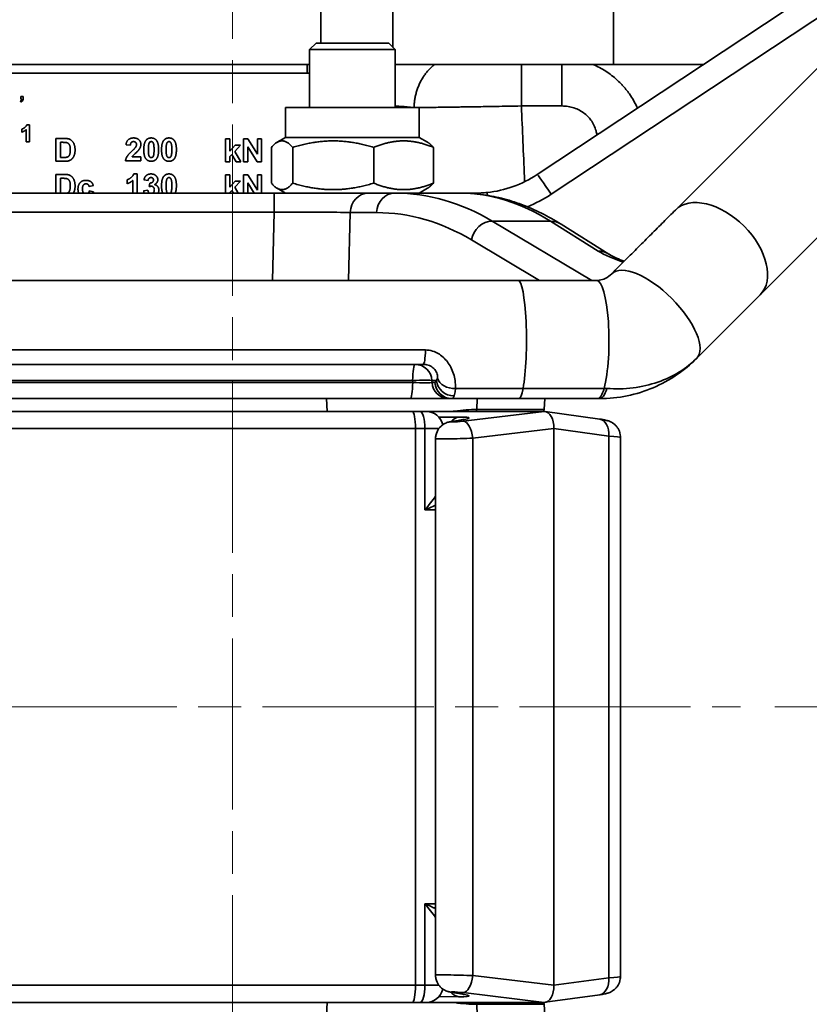
# Model space of a CAD drawing. Units: millimetres. Extents: x 0 to 420, y 0 to 297.
# Drawn here: x 141 to 164, y 184 to 212 of the extents above; entities that cross this region are included whole.
import ezdxf

# ---------------------------------------------------------------- set-up
doc = ezdxf.new("R2010")
doc.units = ezdxf.units.MM
doc.linetypes.add('CHAIN', pattern=[0.3543, 0.2362, -0.0295, 0.0591, -0.0295])
doc.linetypes.add('DASH_DOT', pattern=[0.182, 0.1181, -0.0295, 0.0049, -0.0295])
doc.layers.get('0').update_dxf_attribs({"lineweight": 25})
for name, color, linetype, lineweight in [('Center Mark(ISO)', 7, 'DASH_DOT', 18), ('Centerline(ISO)', 7, 'DASH_DOT', 18), ('Dimensions(ISO)', 7, 'Continuous', 18), ('Visible Edges(ISO)', 7, 'Continuous', 35), ('Visible Tangent Edges(ISO)', 7, 'Continuous', 35)]:
    doc.layers.add(name, color=color, linetype=linetype, lineweight=lineweight)
doc.styles.add('VBG-RF-ISO', font='arial.ttf')
doc.dimstyles.new('VBG-RF-ISO', dxfattribs={"dimtxt": 3.5, "dimasz": 4, "dimexe": 2, "dimexo": 1, "dimgap": 0.4, "dimtad": 1, "dimtoh": 1, "dimrnd": 1e-08, "dimtxsty": 'VBG-RF-ISO', "dimblk": 'Filled-1', "dimcen": 0.09, "dimdle": 12, "dimclrd": 7, "dimclre": 7, "dimclrt": 256, "dimazin": 2, "dimtfac": 1, "dimtmove": 0, "dimatfit": 3, "dimldrblk": 'Filled-1', "dimfxl": 1, "dimtolj": 1, "dimlwd": 15, "dimlwe": 15, "dimarcsym": 0})

# ---------------------------------------------------------------- blocks, each defined once
blk = doc.blocks.new('Filled-1')
at = {"color": 0}
for p, q in [((0, 0), (-1, 0.15625)), ((-1, 0.15625), (-1, -0.15625)), ((-1, 0), (0, 0)), ((-1, -0.15625), (0, 0))]:
    blk.add_line(p, q, dxfattribs=at)
at = {"color": 0, "flags": 128}
blk.add_lwpolyline([(-1, -0.15625), (0, 0), (-1, 0.15625), (-1, -0.15625)], dxfattribs=at)
at = {"color": 0}
blk.add_solid([(-1, -0.15625), (0, 0), (-1, 0.15625), (-1, -0.15625)], dxfattribs=at)
blk = doc.blocks.new('*D42')
at = {"layer": 'Defpoints', "color": 0, "linetype": 'Continuous', "transparency": 16777216}
for p in [(131.073, 255.122), (193.989, 255.122), (161.989, 192.365)]:
    blk.add_point(p, dxfattribs=at)
at = {"layer": 'Dimensions(ISO)', "color": 7, "linetype": 'Continuous', "lineweight": 15, "transparency": 16777216}
for p, q in [((132.073, 255.122), (195.989, 255.122)), ((193.989, 196.365), (193.989, 251.122)), ((162.989, 192.365), (195.989, 192.365))]:
    blk.add_line(p, q, dxfattribs=at)
at = {"layer": 'Dimensions(ISO)', "color": 7, "linetype": 'Continuous', "lineweight": 15, "transparency": 16777216, "xscale": 4, "yscale": 4, "zscale": 4}
for p, rotation in [((193.989, 255.122), 90), ((193.989, 192.365), 270)]:
    blk.add_blockref('Filled-1', p, dxfattribs=dict(at, rotation=rotation))
at = {"layer": 'Dimensions(ISO)', "linetype": 'Continuous', "lineweight": 18, "transparency": 16777216, "insert": (190.015, 220.147), "char_height": 3.5, "attachment_point": 1, "rotation": 90, "style": 'VBG-RF-ISO'}
blk.add_mtext('\\A1;251', dxfattribs=at)
blk = doc.blocks.new('*D46')
at = {"layer": 'Defpoints', "color": 0, "linetype": 'Continuous', "transparency": 16777216}
for p in [(151.371, 254.292), (185.479, 254.292), (161.989, 192.365)]:
    blk.add_point(p, dxfattribs=at)
at = {"layer": 'Dimensions(ISO)', "color": 7, "linetype": 'Continuous', "lineweight": 15, "transparency": 16777216}
for p, q in [((152.371, 254.292), (187.479, 254.292)), ((185.479, 196.365), (185.479, 250.292)), ((162.989, 192.365), (187.479, 192.365))]:
    blk.add_line(p, q, dxfattribs=at)
at = {"layer": 'Dimensions(ISO)', "color": 7, "linetype": 'Continuous', "lineweight": 15, "transparency": 16777216, "xscale": 4, "yscale": 4, "zscale": 4}
for p, rotation in [((185.479, 254.292), 90), ((185.479, 192.365), 270)]:
    blk.add_blockref('Filled-1', p, dxfattribs=dict(at, rotation=rotation))
at = {"layer": 'Dimensions(ISO)', "linetype": 'Continuous', "lineweight": 18, "transparency": 16777216, "insert": (181.505, 219.429), "char_height": 3.5, "attachment_point": 1, "rotation": 90, "style": 'VBG-RF-ISO'}
blk.add_mtext('\\A1;248', dxfattribs=at)

msp = doc.modelspace()

# ---------------------------------------------------------------- linework, layer by layer
at = {"layer": 'Center Mark(ISO)', "linetype": 'CHAIN', "ltscale": 21.168501}
msp.add_line((147.1576, 254.3654), (147.1576, 169.9163), dxfattribs=at)
at = {"layer": 'Centerline(ISO)', "linetype": 'CHAIN', "ltscale": 21.168501}
msp.add_line((43.0337, 192.3646), (161.9888, 192.3646), dxfattribs=at)
at = {"layer": 'Visible Edges(ISO)'}
for p, q in [((170.4568, 217.4412), (156.0482, 207.9044)), ((170.3139, 217.0956), (160.0876, 206.8693)), ((172.7888, 214.6208), (162.5625, 204.3945)), ((158.2826, 211.1146), (158.2826, 213.1146)), ((149.5951, 211.7396), (149.4076, 211.5521)), ((149.5951, 211.7396), (151.7201, 211.7396)), ((151.7201, 211.7396), (151.9076, 211.5521)), ((151.9076, 211.5521), (149.4076, 211.5521)), ((149.4076, 209.8646), (149.4076, 211.5521)), ((151.9076, 209.8646), (151.9076, 211.5521)), ((133.4076, 210.8646), (149.4076, 210.8646)), ((140.972, 210.1117), (140.972, 210.1838)), ((140.972, 210.1838), (141.0441, 210.1838)), ((141.0441, 210.1838), (141.0441, 210.1323)), ((140.98, 210.028), (140.966, 210.0577)), ((141.0069, 210.1117), (140.972, 210.1117)), ((148.7076, 209.8646), (152.6076, 209.8646)), ((148.7076, 208.9896), (148.7076, 209.8646)), ((152.6076, 208.9896), (152.6076, 209.8646)), ((141.1509, 209.3595), (141.2287, 209.3595)), ((141.2287, 209.3595), (141.2287, 208.8576)), ((141.0088, 209.1461), (141.0088, 209.233)), ((141.1326, 208.8576), (141.1326, 209.2185)), ((148.7076, 208.9896), (148.4605, 208.8469)), ((148.7076, 208.9896), (152.6076, 208.9896)), ((152.6076, 208.9896), (152.8546, 208.8469)), ((141.2287, 208.8576), (141.1326, 208.8576)), ((141.9994, 208.2923), (141.9994, 208.9598)), ((141.9994, 208.9598), (142.2461, 208.9598)), ((142.1947, 208.8468), (142.1342, 208.8468)), ((142.1342, 208.8468), (142.1342, 208.4052)), ((144.1752, 208.7636), (144.0475, 208.7764)), ((146.9523, 208.9445), (147.0805, 208.9445)), ((146.9523, 208.277), (146.9523, 208.9445)), ((147.0805, 208.9445), (147.0805, 208.5904)), ((147.0805, 208.5904), (147.2301, 208.7608)), ((147.3878, 208.7608), (147.2225, 208.5837)), ((147.2301, 208.7608), (147.3878, 208.7608)), ((147.4774, 208.9445), (147.6081, 208.9445)), ((147.4774, 208.277), (147.4774, 208.9445)), ((147.602, 208.715), (147.602, 208.277)), ((147.8722, 208.277), (147.602, 208.715)), ((147.6081, 208.9445), (147.8823, 208.4967)), ((147.8823, 208.9445), (148.007, 208.9445)), ((147.8823, 208.4967), (147.8823, 208.9445)), ((148.007, 208.9445), (148.007, 208.277)), ((148.2906, 207.6554), (148.2906, 208.6987)), ((148.9139, 207.6554), (148.9139, 208.6987)), ((151.2808, 207.6554), (151.2808, 208.6987)), ((153.0245, 207.6554), (153.0245, 208.6987)), ((142.1342, 208.4052), (142.2349, 208.4052)), ((144.2266, 208.4233), (144.4805, 208.4233)), ((144.4805, 208.4233), (144.4805, 208.3042)), ((147.1396, 208.4942), (147.0805, 208.4316)), ((147.0805, 208.4316), (147.0805, 208.277)), ((147.2617, 208.277), (147.1396, 208.4942)), ((147.2225, 208.5837), (147.3995, 208.277)), ((142.2532, 208.2923), (141.9994, 208.2923)), ((144.4805, 208.3042), (144.0322, 208.3042)), ((147.0805, 208.277), (146.9523, 208.277)), ((147.3995, 208.277), (147.2617, 208.277)), ((147.602, 208.277), (147.4774, 208.277)), ((148.007, 208.277), (147.8722, 208.277)), ((141.9994, 207.3646), (141.9994, 207.9093)), ((141.9994, 207.9093), (142.2461, 207.9093)), ((144.2724, 207.9238), (144.3762, 207.9238)), ((144.3762, 207.9238), (144.3762, 207.3646)), ((146.9523, 207.894), (147.0805, 207.894)), ((146.9523, 207.3646), (146.9523, 207.894)), ((147.0805, 207.894), (147.0805, 207.5399)), ((147.4774, 207.894), (147.6081, 207.894)), ((147.4774, 207.3646), (147.4774, 207.894)), ((147.6081, 207.894), (147.8823, 207.4463)), ((147.8823, 207.894), (148.007, 207.894)), ((147.8823, 207.4463), (147.8823, 207.894)), ((148.007, 207.894), (148.007, 207.3646)), ((142.1947, 207.7964), (142.1342, 207.7964)), ((142.1342, 207.7964), (142.1342, 207.3646)), ((143.0937, 207.5827), (142.9675, 207.5598)), ((144.0826, 207.6389), (144.0826, 207.7549)), ((144.248, 207.3646), (144.248, 207.7356)), ((144.6901, 207.7295), (144.572, 207.7493)), ((144.7272, 207.555), (144.7415, 207.6593)), ((147.0805, 207.5399), (147.2301, 207.7103)), ((147.3878, 207.7103), (147.2225, 207.5333)), ((147.2301, 207.7103), (147.3878, 207.7103)), ((147.602, 207.6646), (147.602, 207.3646)), ((147.787, 207.3646), (147.602, 207.6646)), ((148.3698, 207.3646), (120.9861, 207.3646)), ((142.9747, 207.4275), (143.1003, 207.4062)), ((144.5624, 207.4313), (144.686, 207.4466)), ((147.1396, 207.4438), (147.0805, 207.3812)), ((147.0805, 207.3812), (147.0805, 207.3646)), ((147.1841, 207.3646), (147.1396, 207.4438)), ((147.2225, 207.5333), (147.3199, 207.3646)), ((151.1274, 207.3646), (148.3698, 207.3646)), ((148.7076, 207.3646), (148.4605, 207.5072)), ((151.8979, 207.3646), (151.1274, 207.3646)), ((153.808, 207.3646), (151.8979, 207.3646)), ((152.6076, 207.3646), (152.8546, 207.5072)), ((154.2544, 207.3646), (153.808, 207.3646)), ((158.1493, 205.5827), (156.7513, 206.456)), ((155.4968, 204.8145), (125.2165, 204.8145)), ((162.5625, 204.3945), (160.7041, 202.5361)), ((128.906, 202.3646), (152.723, 202.3646)), ((128.527, 201.3646), (152.3494, 201.3646)), ((152.3494, 201.3646), (153.4773, 201.3646)), ((153.4773, 201.3646), (153.5637, 201.3646)), ((153.5637, 201.3646), (155.5177, 201.3646)), ((156.2531, 201.0468), (156.2753, 201.3646)), ((126.4878, 200.9896), (152.411, 200.9896)), ((152.6338, 200.9896), (152.411, 200.9896)), ((152.8125, 200.9896), (152.6338, 200.9896)), ((152.8125, 200.9896), (156.2587, 200.9896)), ((156.2815, 200.988), (157.8816, 200.7664)), ((153.5925, 200.7036), (153.6044, 200.7053)), ((156.5439, 200.4923), (156.5439, 184.2368)), ((153.0851, 184.5377), (153.0851, 200.1915)), ((158.4849, 200.2336), (158.4849, 184.4956)), ((153.6044, 184.0238), (153.5925, 184.0255)), ((126.4878, 183.7396), (152.411, 183.7396)), ((152.6338, 183.7396), (152.411, 183.7396)), ((152.8125, 183.7396), (152.6338, 183.7396)), ((152.8125, 183.7396), (156.2587, 183.7396)), ((156.2531, 183.6823), (156.2753, 183.3646)), ((157.8816, 183.9628), (156.2815, 183.7411))]:
    msp.add_line(p, q, dxfattribs=at)
for centre, radius, start, end in [((154.2544, 210.6146), 3.25, 275.9661, 303.5), ((152.8125, 200.4896), 0.5, 13.07793, 90), ((156.0037, 201.0642), 0.25, 342.61958, 356), ((152.8125, 184.2396), 0.5, 270, 346.92207), ((156.0037, 183.6649), 0.25, 4, 17.38042)]:
    msp.add_arc(centre, radius, start, end, dxfattribs=at)
for centre, major_axis, start_param, end_param in [((156.2556, 200.4868), (-0.0047, -0.5027), 1.5870786, 3.1469485), ((156.2556, 184.2423), (-0.0047, 0.5027), 3.1362368, 4.6961067)]:
    msp.add_ellipse(centre, major_axis=major_axis, ratio=0.5735086, start_param=start_param, end_param=end_param, dxfattribs=at)
for points, degree, knots in [([(134.1449, 211.1146), (136.6761, 211.1146), (139.2073, 211.1146), (144.2698, 211.1146), (146.8011, 211.1146), (149.3324, 211.1146)], 3, [-6.075, -6.075, -6.075, -6.075, -3.0375326, -3.0375326, 0, 0, 0, 0]), ([(153.053, 211.1146), (153.2244, 211.1146), (153.425, 211.1146), (153.8707, 211.1146), (154.1132, 211.1146), (154.7575, 211.1146), (155.1724, 211.1146), (155.591, 211.1146)], 3, [-1.1748813, -1.1748813, -1.1748813, -1.1748813, -0.8360792, -0.8360792, -0.5022263, -0.5022263, 0, 0, 0, 0]), ([(155.591, 211.1146), (155.7878, 211.1146), (155.9846, 211.1146), (156.3783, 211.1146), (156.5752, 211.1146), (156.772, 211.1146)], 3, [-0.47243676, -0.47243676, -0.47243676, -0.47243676, -0.23623041, -0.23623041, 0, 0, 0, 0]), ([(156.772, 211.1146), (156.8406, 211.1146), (156.9095, 211.1146), (157.0481, 211.1146), (157.1183, 211.1146), (157.3139, 211.1146), (157.4268, 211.1146), (157.5871, 211.1146), (157.6457, 211.1146), (157.6883, 211.1146)], 3, [-0.40092298, -0.40092298, -0.40092298, -0.40092298, -0.32762165, -0.32762165, -0.2511772, -0.2511772, -0.1074773, -0.1074773, 0, 0, 0, 0]), ([(157.6883, 211.1146), (158.7394, 211.1146), (159.9075, 211.1146), (160.7867, 211.1146), (160.8437, 211.1146), (160.8982, 211.1146)], 3, [-7.2988058, -7.2988058, -7.2988058, -7.2988058, -3.0762262, -3.0762262, -2.7695307, -2.7695307, -2.7695307, -2.7695307]), ([(142.328, 207.3646), (142.3537, 207.3729), (142.3931, 207.4082), (142.4206, 207.4983), (142.4206, 207.5756)], 2, [0.1739395, 0.1739395, 0.1739395, 1, 2, 3, 3, 3]), ([(145.2187, 207.5829), (145.2187, 207.4659), (145.2421, 207.3796), (145.259, 207.3646)], 2, [0, 0, 0, 1, 1.9614948, 1.9614948, 1.9614948]), ([(142.7757, 207.4922), (142.7757, 207.4062), (142.8074, 207.3675), (142.8103, 207.3646)], 2, [0, 0, 0, 1, 1.0925435, 1.0925435, 1.0925435]), ([(144.686, 207.4466), (144.6921, 207.3993), (144.7235, 207.3688), (144.7295, 207.3646)], 2, [0, 0, 0, 1, 1.2114354, 1.2114354, 1.2114354]), ([(144.8313, 207.3646), (144.8398, 207.3706), (144.8742, 207.4089), (144.8742, 207.4598)], 2, [0.7222938, 0.7222938, 0.7222938, 1, 2, 2, 2]), ([(156.7513, 206.456), (156.5633, 206.5734), (156.3732, 206.6803), (155.9892, 206.8719), (155.7952, 206.9567), (155.4039, 207.1031), (155.2066, 207.1648), (154.8095, 207.2641), (154.6098, 207.3017), (154.2093, 207.3519), (154.0085, 207.3646), (153.808, 207.3646)], 3, [0.490214, 0.490214, 0.490214, 0.490214, 0.54155567, 0.54155567, 0.59289733, 0.59289733, 0.644239, 0.644239, 0.69558067, 0.69558067, 0.74692233, 0.74692233, 0.74692233, 0.74692233]), ([(154.5922, 207.3822), (154.5353, 207.3762), (154.4778, 207.3718), (154.3644, 207.3659), (154.3084, 207.3646), (154.2544, 207.3646)], 3, [0, 0, 0, 0, 0.08453874, 0.08453874, 0.16907747, 0.16907747, 0.16907747, 0.16907747]), ([(160.0876, 206.8693), (159.9733, 206.7551), (159.8569, 206.6386), (159.62, 206.4017), (159.4995, 206.2812), (159.2548, 206.0365), (159.1305, 205.9123), (158.8786, 205.6604), (158.7509, 205.5327), (158.4924, 205.2741), (158.3615, 205.1433), (158.2293, 205.011)], 3, [1.57079633, 1.57079633, 1.57079633, 1.57079633, 1.61940396, 1.61940396, 1.66801159, 1.66801159, 1.71661922, 1.71661922, 1.76522684, 1.76522684, 1.81383447, 1.81383447, 1.81383447, 1.81383447]), ([(158.5943, 205.376), (158.5137, 205.4055), (158.4382, 205.4363), (158.2824, 205.5068), (158.2077, 205.5466), (158.1526, 205.5807), (158.151, 205.5817), (158.1493, 205.5827)], 3, [0.99259138, 0.99259138, 0.99259138, 0.99259138, 1.202677, 1.202677, 1.47845471, 1.47845471, 1.48705107, 1.48705107, 1.48705107, 1.48705107]), ([(157.7904, 204.8145), (157.8152, 204.8145), (157.8398, 204.8163), (157.9286, 204.8283), (157.9871, 204.8481), (158.1132, 204.9096), (158.1758, 204.9576), (158.2293, 205.011)], 3, [0, 0, 0, 0, 0.0402722, 0.0402722, 0.15312555, 0.15312555, 0.31329719, 0.31329719, 0.31329719, 0.31329719]), ([(157.7904, 204.8145), (157.6389, 204.8145), (157.487, 204.8145), (157.1827, 204.8145), (157.0302, 204.8145), (156.7247, 204.8145), (156.5717, 204.8145), (156.2653, 204.8145), (156.1118, 204.8145), (155.8045, 204.8145), (155.6507, 204.8145), (155.4968, 204.8145)], 3, [-1.68319642, -1.68319642, -1.68319642, -1.68319642, -1.6607164, -1.6607164, -1.63823638, -1.63823638, -1.61575636, -1.61575636, -1.59327635, -1.59327635, -1.57079633, -1.57079633, -1.57079633, -1.57079633]), ([(157.8757, 201.3646), (158.1466, 201.3646), (158.4184, 201.3924), (158.946, 201.501), (159.2009, 201.5814), (159.4414, 201.6837), (159.6819, 201.786), (159.911, 201.9115), (160.3351, 202.1996), (160.5299, 202.3619), (160.7041, 202.5361)], 3, [0, 0, 0, 0, 0.2091821, 0.2091821, 0.4183642, 0.4183642, 0.4183642, 0.6275463, 0.6275463, 0.8367284, 0.8367284, 0.8367284, 0.8367284]), ([(155.5177, 201.3646), (155.7107, 201.3646), (155.9035, 201.3646), (156.2885, 201.3646), (156.4808, 201.3646), (156.6728, 201.3646), (156.8648, 201.3646), (157.0565, 201.3646), (157.4394, 201.3646), (157.6305, 201.3646), (157.8212, 201.3646)], 3, [0, 0, 0, 0, 0.23388444, 0.23388444, 0.46776889, 0.46776889, 0.46776889, 0.70165333, 0.70165333, 0.93553777, 0.93553777, 0.93553777, 0.93553777]), ([(157.8212, 201.3646), (157.8303, 201.3646), (157.8394, 201.3646), (157.8576, 201.3646), (157.8667, 201.3646), (157.8757, 201.3646)], 3, [0, 0, 0, 0, 0.011176032, 0.011176032, 0.022352064, 0.022352064, 0.022352064, 0.022352064]), ([(153.5925, 200.7036), (153.5799, 200.7019), (153.5676, 200.7), (153.5431, 200.6961), (153.5309, 200.6939), (153.5047, 200.6888), (153.491, 200.6859), (153.4542, 200.6764), (153.4345, 200.6727), (153.3693, 200.6439), (153.3487, 200.6344), (153.2981, 200.6023), (153.2723, 200.5847), (153.2204, 200.535), (153.1988, 200.5117), (153.1455, 200.4358), (153.1119, 200.3735), (153.0888, 200.2602), (153.0851, 200.2262), (153.0851, 200.1915)], 3, [-1.44862328, -1.44862328, -1.44862328, -1.44862328, -1.28107167, -1.28107167, -1.11352006, -1.11352006, -0.94596845, -0.94596845, -0.77841685, -0.77841685, -0.72067027, -0.72067027, -0.67981902, -0.67981902, -0.65591136, -0.65591136, -0.62339939, -0.62339939, -0.61086524, -0.61086524, -0.61086524, -0.61086524]), ([(153.9116, 200.7589), (153.9117, 200.7589), (153.9087, 200.7581), (153.893, 200.7541), (153.8726, 200.7495), (153.8178, 200.7388), (153.7823, 200.7325), (153.7007, 200.7193), (153.6547, 200.7124), (153.6044, 200.7053)], 3, [0.88763936, 0.88763936, 0.88763936, 0.88763936, 0.95874835, 0.95874835, 1.11564484, 1.11564484, 1.28319645, 1.28319645, 1.44862328, 1.44862328, 1.44862328, 1.44862328]), ([(157.8816, 200.7664), (157.906, 200.763), (157.9293, 200.7596), (157.9736, 200.7525), (157.9946, 200.7488), (158.0361, 200.7408), (158.0562, 200.7366), (158.1032, 200.7246), (158.1265, 200.7198), (158.2024, 200.6868), (158.2346, 200.6747), (158.3116, 200.614), (158.3338, 200.5947), (158.3763, 200.5466), (158.3952, 200.5223), (158.4412, 200.4454), (158.4683, 200.3828), (158.483, 200.2833), (158.4849, 200.2586), (158.4849, 200.2336)], 3, [-1.46607657, -1.46607657, -1.46607657, -1.46607657, -1.2950343, -1.2950343, -1.12399204, -1.12399204, -0.95294977, -0.95294977, -0.7819075, -0.7819075, -0.69659183, -0.69659183, -0.66842754, -0.66842754, -0.64883617, -0.64883617, -0.61989172, -0.61989172, -0.61086524, -0.61086524, -0.61086524, -0.61086524]), ([(153.5925, 184.0255), (153.5799, 184.0273), (153.5676, 184.0291), (153.5431, 184.0331), (153.5309, 184.0352), (153.5047, 184.0403), (153.491, 184.0432), (153.4542, 184.0527), (153.4345, 184.0564), (153.3693, 184.0852), (153.3487, 184.0948), (153.2981, 184.1268), (153.2723, 184.1444), (153.2204, 184.1942), (153.1988, 184.2175), (153.1455, 184.2933), (153.1119, 184.3557), (153.0888, 184.469), (153.0851, 184.503), (153.0851, 184.5377)], 3, [-1.44862328, -1.44862328, -1.44862328, -1.44862328, -1.28107167, -1.28107167, -1.11352006, -1.11352006, -0.94596845, -0.94596845, -0.77841685, -0.77841685, -0.72067027, -0.72067027, -0.67981902, -0.67981902, -0.65591136, -0.65591136, -0.62339939, -0.62339939, -0.61086524, -0.61086524, -0.61086524, -0.61086524]), ([(157.8816, 183.9628), (157.906, 183.9661), (157.9293, 183.9696), (157.9736, 183.9767), (157.9946, 183.9803), (158.0361, 183.9883), (158.0562, 183.9925), (158.1032, 184.0045), (158.1265, 184.0093), (158.2024, 184.0423), (158.2346, 184.0544), (158.3116, 184.1151), (158.3338, 184.1344), (158.3763, 184.1825), (158.3952, 184.2068), (158.4412, 184.2838), (158.4683, 184.3464), (158.483, 184.4458), (158.4849, 184.4705), (158.4849, 184.4956)], 3, [-1.46607657, -1.46607657, -1.46607657, -1.46607657, -1.2950343, -1.2950343, -1.12399204, -1.12399204, -0.95294977, -0.95294977, -0.7819075, -0.7819075, -0.69659183, -0.69659183, -0.66842754, -0.66842754, -0.64883617, -0.64883617, -0.61989172, -0.61989172, -0.61086524, -0.61086524, -0.61086524, -0.61086524]), ([(153.9116, 183.9702), (153.9117, 183.9702), (153.9087, 183.9711), (153.893, 183.9751), (153.8726, 183.9797), (153.8178, 183.9904), (153.7823, 183.9967), (153.7007, 184.0099), (153.6547, 184.0168), (153.6044, 184.0238)], 3, [0.88763936, 0.88763936, 0.88763936, 0.88763936, 0.95874835, 0.95874835, 1.11564484, 1.11564484, 1.28319645, 1.28319645, 1.44862328, 1.44862328, 1.44862328, 1.44862328])]:
    msp.add_open_spline(points, degree=degree, knots=knots, dxfattribs=at)
for points, degree in [([(149.3324, 211.1146), (149.3574, 211.1146), (149.3825, 211.1146), (149.4076, 211.1146)], 3), ([(151.9076, 211.1146), (152.3456, 211.1146), (152.7317, 211.1146), (153.053, 211.1146)], 3), ([(141.0441, 210.1323), (141.0441, 210.1009), (141.0332, 210.0649), (141.0032, 210.0363), (140.98, 210.028)], 2), ([(140.966, 210.0577), (140.9878, 210.0649), (141.0063, 210.09), (141.0069, 210.1117)], 2), ([(141.0088, 209.233), (141.0465, 209.2452), (141.1345, 209.3138), (141.1509, 209.3595)], 2), ([(141.1326, 209.2185), (141.08, 209.1697), (141.0088, 209.1461)], 2), ([(144.0475, 208.7764), (144.0587, 208.8822), (144.1788, 208.9743), (144.2688, 208.9743)], 2), ([(144.2688, 208.9743), (144.3675, 208.9743), (144.4805, 208.8679), (144.4805, 208.7886)], 2), ([(144.6321, 208.9061), (144.686, 208.9743), (144.7832, 208.9743)], 2), ([(144.7832, 208.9743), (144.8804, 208.9743), (144.9348, 208.9051)], 2), ([(145.1505, 208.9061), (145.2044, 208.9743), (145.3016, 208.9743)], 2), ([(145.3016, 208.9743), (145.3988, 208.9743), (145.4532, 208.9051)], 2), ([(142.3061, 208.8402), (142.2777, 208.8468), (142.1947, 208.8468)], 2), ([(142.2461, 208.9598), (142.3295, 208.9598), (142.3733, 208.9471)], 2), ([(142.4206, 208.626), (142.4206, 208.7034), (142.3931, 208.7858), (142.3438, 208.8321), (142.3061, 208.8402)], 2), ([(142.3733, 208.9471), (142.4318, 208.9298), (142.5158, 208.8412), (142.5595, 208.7135), (142.5595, 208.6194)], 2), ([(144.2658, 208.8679), (144.2261, 208.8679), (144.1788, 208.8196), (144.1752, 208.7636)], 2), ([(144.22, 208.5917), (144.3065, 208.6721), (144.3258, 208.7011)], 2), ([(144.3523, 208.7794), (144.3523, 208.8221), (144.3065, 208.8679), (144.2658, 208.8679)], 2), ([(144.3258, 208.7011), (144.3523, 208.7407), (144.3523, 208.7794)], 2), ([(144.4805, 208.7886), (144.4805, 208.7438), (144.4484, 208.6624), (144.4133, 208.6176)], 2), ([(144.5664, 208.6349), (144.5664, 208.8232), (144.6321, 208.9061)], 2), ([(144.7135, 208.8003), (144.7002, 208.7509), (144.7002, 208.6334)], 2), ([(144.7832, 208.8679), (144.7598, 208.8679), (144.7237, 208.8384), (144.7135, 208.8003)], 2), ([(144.8661, 208.6334), (144.8661, 208.7509), (144.8422, 208.8384), (144.8066, 208.8679), (144.7832, 208.8679)], 2), ([(144.9348, 208.9051), (144.9999, 208.8232), (144.9999, 208.6334)], 2), ([(145.0849, 208.6349), (145.0849, 208.8232), (145.1505, 208.9061)], 2), ([(145.2319, 208.8003), (145.2187, 208.7509), (145.2187, 208.6334)], 2), ([(145.3016, 208.8679), (145.2782, 208.8679), (145.2421, 208.8384), (145.2319, 208.8003)], 2), ([(145.3845, 208.6334), (145.3845, 208.7509), (145.3606, 208.8384), (145.325, 208.8679), (145.3016, 208.8679)], 2), ([(145.4532, 208.9051), (145.5183, 208.8232), (145.5183, 208.6334)], 2), ([(142.2349, 208.4052), (142.2919, 208.4052), (142.3168, 208.4118)], 2), ([(142.3168, 208.4118), (142.3499, 208.42), (142.3931, 208.4587), (142.4206, 208.5487), (142.4206, 208.626)], 2), ([(142.5392, 208.4775), (142.5137, 208.4047), (142.4674, 208.3594)], 2), ([(142.5595, 208.6194), (142.5595, 208.537), (142.5392, 208.4775)], 2), ([(144.0322, 208.3042), (144.0394, 208.3714), (144.1121, 208.492), (144.22, 208.5917)], 2), ([(144.4133, 208.6176), (144.3899, 208.5881), (144.2688, 208.4772), (144.2363, 208.4406), (144.2266, 208.4233)], 2), ([(144.7832, 208.293), (144.6855, 208.293), (144.5664, 208.4426), (144.5664, 208.6349)], 2), ([(144.7002, 208.6334), (144.7002, 208.5164), (144.7242, 208.4284), (144.7598, 208.3994), (144.7832, 208.3994)], 2), ([(144.7832, 208.3994), (144.8066, 208.3994), (144.8427, 208.4289), (144.8529, 208.467)], 2), ([(144.8529, 208.467), (144.8661, 208.5164), (144.8661, 208.6334)], 2), ([(144.9999, 208.6334), (144.9999, 208.4441), (144.9343, 208.3612)], 2), ([(145.3016, 208.293), (145.2039, 208.293), (145.0849, 208.4426), (145.0849, 208.6349)], 2), ([(145.2187, 208.6334), (145.2187, 208.5164), (145.2426, 208.4284), (145.2782, 208.3994), (145.3016, 208.3994)], 2), ([(145.3016, 208.3994), (145.325, 208.3994), (145.3611, 208.4289), (145.3713, 208.467)], 2), ([(145.3713, 208.467), (145.3845, 208.5164), (145.3845, 208.6334)], 2), ([(145.5183, 208.6334), (145.5183, 208.4441), (145.4527, 208.3612)], 2), ([(142.3728, 208.3065), (142.328, 208.2923), (142.2532, 208.2923)], 2), ([(142.4674, 208.3594), (142.4323, 208.3254), (142.3728, 208.3065)], 2), ([(144.9343, 208.3612), (144.8804, 208.293), (144.7832, 208.293)], 2), ([(145.4527, 208.3612), (145.3988, 208.293), (145.3016, 208.293)], 2), ([(142.2461, 207.9093), (142.3295, 207.9093), (142.3733, 207.8966)], 2), ([(142.3733, 207.8966), (142.4318, 207.8793), (142.5158, 207.7908), (142.5595, 207.6631), (142.5595, 207.569)], 2), ([(144.0826, 207.7549), (144.133, 207.7712), (144.2505, 207.8628), (144.2724, 207.9238)], 2), ([(144.572, 207.7493), (144.5843, 207.8099), (144.6341, 207.8826), (144.7226, 207.9238), (144.7781, 207.9238)], 2), ([(144.7781, 207.9238), (144.8722, 207.9238), (144.9292, 207.8638)], 2), ([(144.9292, 207.8638), (144.976, 207.8149), (144.976, 207.7529)], 2), ([(145.0849, 207.5845), (145.0849, 207.7727), (145.1505, 207.8556)], 2), ([(145.1505, 207.8556), (145.2044, 207.9238), (145.3016, 207.9238)], 2), ([(145.3016, 207.9238), (145.3988, 207.9238), (145.4532, 207.8546)], 2), ([(145.4532, 207.8546), (145.5183, 207.7727), (145.5183, 207.5829)], 2), ([(142.3061, 207.7898), (142.2777, 207.7964), (142.1947, 207.7964)], 2), ([(142.4206, 207.5756), (142.4206, 207.6529), (142.3931, 207.7353), (142.3438, 207.7816), (142.3061, 207.7898)], 2), ([(142.5595, 207.569), (142.5595, 207.4866), (142.5392, 207.427)], 2), ([(142.6445, 207.4835), (142.6445, 207.6031), (142.7706, 207.7364), (142.8785, 207.7364)], 2), ([(142.88, 207.6356), (142.8327, 207.6356), (142.7757, 207.5695), (142.7757, 207.4922)], 2), ([(142.8785, 207.7364), (142.967, 207.7364), (143.0708, 207.6606), (143.0937, 207.5827)], 2), ([(142.9675, 207.5598), (142.9614, 207.5975), (142.9162, 207.6356), (142.88, 207.6356)], 2), ([(144.248, 207.7356), (144.1777, 207.6704), (144.0826, 207.6389)], 2), ([(144.7745, 207.8185), (144.7415, 207.8185), (144.6952, 207.7732), (144.6901, 207.7295)], 2), ([(144.7857, 207.5646), (144.7613, 207.5646), (144.7272, 207.555)], 2), ([(144.7415, 207.6593), (144.7934, 207.6577), (144.8478, 207.7056), (144.8478, 207.7452)], 2), ([(144.8478, 207.7452), (144.8478, 207.7788), (144.8076, 207.8185), (144.7745, 207.8185)], 2), ([(144.8742, 207.4598), (144.8742, 207.5082), (144.8229, 207.5646), (144.7857, 207.5646)], 2), ([(144.976, 207.7529), (144.976, 207.6654), (144.8798, 207.613)], 2), ([(144.8798, 207.613), (144.9373, 207.6007), (145.0055, 207.5148), (145.0055, 207.4542)], 2), ([(145.1173, 207.3646), (145.0849, 207.4425), (145.0849, 207.5845)], 2), ([(145.2319, 207.7498), (145.2187, 207.7005), (145.2187, 207.5829)], 2), ([(145.3016, 207.8175), (145.2782, 207.8175), (145.2421, 207.788), (145.2319, 207.7498)], 2), ([(145.3845, 207.5829), (145.3845, 207.7005), (145.3606, 207.788), (145.325, 207.8175), (145.3016, 207.8175)], 2), ([(145.3713, 207.4166), (145.3845, 207.4659), (145.3845, 207.5829)], 2), ([(145.5183, 207.5829), (145.5183, 207.4459), (145.4839, 207.3646)], 2), ([(142.5392, 207.427), (142.5272, 207.3928), (142.5106, 207.3646)], 2), ([(142.6652, 207.3646), (142.6445, 207.4156), (142.6445, 207.4835)], 2), ([(142.9496, 207.3646), (142.9667, 207.386), (142.9747, 207.4275)], 2), ([(143.1003, 207.4062), (143.0954, 207.384), (143.088, 207.3646)], 2), ([(144.58, 207.3646), (144.5665, 207.395), (144.5624, 207.4313)], 2), ([(145.0055, 207.4542), (145.0055, 207.4054), (144.9857, 207.3646)], 2), ([(145.3442, 207.3646), (145.3614, 207.3796), (145.3713, 207.4166)], 2)]:
    msp.add_open_spline(points, degree=degree, dxfattribs=at)
for points, weights in [([(148.9139, 208.6987), (148.6022, 209.0529), (148.2906, 208.6987)], [1, 1.15470053838, 1]), ([(151.2808, 208.6987), (150.0973, 209.0529), (148.9139, 208.6987)], [1, 1.15470053838, 1]), ([(153.0245, 208.6987), (152.1526, 209.0529), (151.2808, 208.6987)], [1, 1.15470053838, 1]), ([(152.8546, 208.8469), (152.9349, 208.8006), (153.0245, 208.6987)], [1.05939133261, 1.04007925393, 1]), ([(148.2906, 207.6554), (148.6022, 207.3012), (148.9139, 207.6554)], [1, 1.15470053838, 1]), ([(148.9139, 207.6554), (150.0973, 207.3012), (151.2808, 207.6554)], [1, 1.15470053838, 1]), ([(151.2808, 207.6554), (152.1526, 207.3012), (153.0245, 207.6554)], [1, 1.15470053838, 1]), ([(153.0245, 207.6554), (152.9349, 207.5535), (152.8546, 207.5072)], [1, 1.04007925393, 1.05939133261])]:
    msp.add_rational_spline(points, weights, degree=2, dxfattribs=at)
at = {"layer": 'Visible Tangent Edges(ISO)'}
for p, q in [((156.4622, 207.3313), (168.551, 215.3328)), ((149.739, 211.7396), (149.739, 213.1146)), ((151.8405, 211.6191), (151.8405, 213.1146)), ((148.3698, 207.3646), (148.3698, 206.8064)), ((120.9861, 206.8064), (148.3698, 206.8064)), ((148.3698, 206.8064), (148.3236, 204.8145)), ((150.5474, 204.8145), (150.5934, 206.796)), ((150.5934, 206.796), (151.3639, 206.796)), ((157.651, 204.8145), (154.7403, 206.5453)), ((154.7403, 206.5453), (156.4403, 206.5453)), ((156.4403, 206.5453), (157.8384, 205.672)), ((154.1372, 205.9964), (156.1248, 204.8145)), ((152.7916, 202.7846), (128.9747, 202.7846)), ((152.4189, 201.8384), (128.5964, 201.8384)), ((128.5995, 201.8907), (152.4165, 201.8907)), ((152.4165, 201.8907), (152.4189, 201.8384)), ((152.9828, 201.8384), (152.9805, 201.8907)), ((152.9805, 201.8907), (153.111, 201.8907)), ((153.0693, 201.8384), (152.9828, 201.8384)), ((155.643, 201.6649), (153.6677, 201.6649)), ((149.8979, 201.3646), (149.9194, 200.9896)), ((154.2866, 201.0468), (154.3011, 201.3646)), ((153.8875, 200.7062), (156.2587, 200.9896)), ((154.2866, 201.0468), (156.2531, 201.0468)), ((153.1881, 200.8196), (153.7651, 200.827)), ((153.6311, 200.7074), (153.6192, 200.7058)), ((152.4979, 200.4896), (126.5746, 200.4896)), ((152.4979, 200.4896), (152.7763, 200.4896)), ((152.4979, 200.4896), (152.4979, 184.2396)), ((152.7763, 200.4896), (153.1834, 200.4896)), ((152.7763, 198.1146), (152.7763, 200.4896)), ((156.5439, 200.4923), (154.1727, 200.2089)), ((158.141, 200.2711), (156.5439, 200.4923)), ((154.1727, 184.5202), (154.1727, 200.2089)), ((158.141, 184.458), (158.141, 200.2711)), ((152.7763, 198.1146), (153.0851, 198.1146)), ((152.7763, 186.6146), (153.0851, 186.6146)), ((152.7763, 186.6146), (152.7763, 184.2396)), ((156.5439, 184.2368), (154.1727, 184.5202)), ((158.141, 184.458), (156.5439, 184.2368)), ((152.4979, 184.2396), (126.5746, 184.2396)), ((152.4979, 184.2396), (152.7763, 184.2396)), ((152.7763, 184.2396), (153.1834, 184.2396)), ((153.6311, 184.0217), (153.6192, 184.0234)), ((153.8875, 184.023), (156.2587, 183.7396)), ((149.8979, 183.3646), (149.9194, 183.7396)), ((153.1881, 183.9095), (153.7651, 183.9021)), ((154.2866, 183.6823), (156.2531, 183.6823)), ((154.2866, 183.6823), (154.3011, 183.3646))]:
    msp.add_line(p, q, dxfattribs=at)
msp.add_arc((154.2544, 210.6669), 4, 292.22546, 303.5, dxfattribs=at)
for centre, major_axis, ratio, start_param, end_param in [((156.4622, 207.279), (-0.414, 0.6254), 0.0385665, 4.7705908, 6.2831853), ((151.1274, 206.7646), (0, 0.6), 0.8911596, 0, 1.5184364), ((151.8979, 206.7646), (0, 0.6), 0.8911596, 0, 1.5184364), ((150.7583, 182.3646), (1.4335, 24.9916), 0.4525069, 6.0524262, 6.3091345), ((155.0313, 182.3646), (1.4668, -24.9929), 0.407218, 2.8609891, 3.1176974), ((154.2544, 206.6146), (0, 0.75), 0.333291, 6.0112538, 6.2831853), ((154.6702, 206.6362), (-0.078, 0.7459), 0.007268, 5.8043201, 6.2831853), ((161.325, 205.6319), (-1.2374, 1.2374), 0.6196565, 3.1415927, 6.2831853), ((148.3648, 206.7646), (2.501, 0.0139), 0.0167232, 0.4709634, 1.5686964), ((150.2244, 182.396), (1.4334, 24.3914), 0.4524482, 6.0530597, 6.309768), ((154.6712, 205.965), (0.3067, 0.5157), 0.8679172, 0.4729629, 1.9931166), ((156.354, 205.8199), (0.3973, 0.6361), 0.8778558, 0, 0.4920582), ((159.0134, 205.6918), (1.4977, -0.3829), 0.2950668, 3.8892892, 4.4850219), ((157.752, 204.9466), (0.3973, 0.6361), 0.8778558, 0, 0.4920582), ((159.4667, 203.7736), (-1.2374, 1.2374), 0.4160573, 3.1415927, 6.2831853), ((155.4968, 203.0645), (0, 1.75), 0.1391731, 3.7854768, 6.2831853), ((157.7904, 203.0645), (0, 1.75), 0.2052564, 3.7854768, 6.2831853), ((152.723, 202.8646), (0, -0.5), 0.1391731, 0, 1.4101522), ((152.486, 201.8646), (0, 0.5), 0.1391731, 0, 1.5184364), ((152.486, 201.8646), (0, 0.5), 0.9902681, 4.7647489, 6.2831853), ((152.3494, 201.8646), (0, -0.5), 0.1391731, 0, 1.5184364), ((152.486, 201.8646), (0.4995, 0.0223), 0.0590296, 0.1396789, 1.7077362), ((152.486, 201.8646), (-0.5015, 0.0224), 0.0585619, 1.4390988, 3.007156), ((153.4773, 201.8646), (0, -0.5), 0.9902681, 4.7647489, 6.2831853), ((153.0174, 202.8384), (0.0529, -1), 0.1387919, 6.2758406, 6.6007989), ((153.5637, 201.8646), (0, -0.5), 0.9902681, 4.7647489, 6.2831853), ((153.6055, 201.9169), (-0.4703, 0.1699), 0.9406384, 0.4218862, 1.9430652), ((153.6259, 202.0648), (-0.4999, -0.0085), 0.8030403, 0.2308571, 1.6408231), ((155.5177, 202.8646), (0, -1.5), 0.1391731, 0, 0.6438841), ((157.8212, 202.8646), (0, -1.5), 0.2052564, 0, 0.6438841), ((157.8757, 202.8646), (0, -1.5), 0.2375952, 0, 0.6402611), ((153.5118, 202.8646), (0.0529, -1.5), 0.1390034, 6.2782812, 6.6032395), ((152.411, 200.4896), (0, 0.5), 0.1736482, 4.712389, 6.2831853), ((152.6338, 200.4896), (0, 0.5), 0.2850134, 4.712389, 6.2831853), ((154.1249, 201.0642), (0, -0.25), 0.6485698, 1.2674507, 1.5009832), ((153.7748, 200.7087), (0.2325, 0.0201), 0.0598401, 2.298664, 5.2133638), ((153.8079, 200.3297), (-0.0064, 0.5), 0.7721709, 0.0944963, 0.738767), ((153.662, 200.2085), (-0.0695, 0.4951), 0.665519, 6.202771, 6.2831853), ((153.6739, 200.2102), (-0.0695, 0.4951), 0.665519, 6.202771, 6.2831853), ((152.7612, 200.6908), (1.3, 0.1123), 0.0598401, 5.4402566, 6.96652), ((153.9303, 200.2089), (-0.0593, 0.4965), 0.4821826, 4.6548255, 6.2146954), ((157.813, 200.2711), (0.0686, 0.4953), 0.652504, 4.802517, 6.2831853), ((153.8176, 200.2115), (-0.7325, -0.02), 0.0191208, 6.2826626, 8.3596044), ((157.4849, 200.2766), (1, -0.0431), 0.0300869, 0.0012964, 0.8565077), ((153.8176, 184.5177), (-0.7325, 0.02), 0.0191208, 4.2067662, 6.283708), ((153.9303, 184.5202), (-0.0593, -0.4965), 0.4821826, 0.0684899, 1.6283598), ((157.813, 184.458), (0.0686, -0.4953), 0.652504, 0, 1.4806683), ((157.4849, 184.4525), (1, 0.0431), 0.0300869, 5.4266776, 6.2818889), ((152.411, 184.2396), (0, -0.5), 0.1736482, 0, 1.5707963), ((152.6338, 184.2396), (0, -0.5), 0.2850134, 0, 1.5707963), ((153.7748, 184.0204), (0.2325, -0.0201), 0.0598401, 1.0698215, 3.9845213), ((153.8079, 184.3994), (-0.0064, -0.5), 0.7721709, 5.5444183, 6.188689), ((153.662, 184.5206), (-0.0695, -0.4951), 0.665519, 0, 0.0804143), ((153.6739, 184.519), (-0.0695, -0.4951), 0.665519, 0, 0.0804143), ((152.7612, 184.0384), (1.3, -0.1123), 0.0598401, 5.5998506, 7.126114), ((154.1249, 183.6649), (0, 0.25), 0.6485698, 4.7822022, 5.0157346)]:
    msp.add_ellipse(centre, major_axis=major_axis, ratio=ratio, start_param=start_param, end_param=end_param, dxfattribs=at)
for points, weights in [([(149.3324, 210.8646), (149.3324, 210.9563), (149.3324, 211.04), (149.3324, 211.1146)], [0.86642728701, 0.862136375443, 0.861537594034, 0.864630942784]), ([(152.4572, 209.8646), (152.4705, 210.3666), (152.6775, 210.8255), (153.053, 211.1146)], [0.998925137398, 0.879788058921, 0.836529381018, 0.869149103688]), ([(155.591, 209.9076), (155.591, 210.4125), (155.591, 210.8556), (155.591, 211.1146)], [1, 0.886448631735, 0.849638183804, 0.889568656207]), ([(156.772, 209.9076), (156.772, 210.4125), (156.772, 210.8556), (156.772, 211.1146)], [1, 0.886448631735, 0.849638183804, 0.889568656207])]:
    msp.add_rational_spline(points, weights, degree=3, dxfattribs=at)
for points, knots in [([(158.9796, 209.8447), (158.9742, 209.8569), (158.9687, 209.8691), (158.963, 209.8813), (158.9015, 210.0138), (158.8285, 210.1404), (158.7455, 210.259), (158.6818, 210.3501), (158.6123, 210.4365), (158.5376, 210.5175), (158.515, 210.542), (158.4919, 210.566), (158.4684, 210.5895), (158.3667, 210.6913), (158.2568, 210.7833), (158.1407, 210.8646), (158.0248, 210.9457), (157.9028, 211.0161), (157.7767, 211.0752), (157.7474, 211.089), (157.718, 211.1021), (157.6883, 211.1146)], [42.94170913, 42.94170913, 42.94170913, 42.94170913, 42.94816332, 42.94816332, 42.94816332, 43.01859111, 43.01859111, 43.01859111, 43.07268321, 43.07268321, 43.07268321, 43.08907579, 43.08907579, 43.08907579, 43.16000382, 43.16000382, 43.16000382, 43.23082301, 43.23082301, 43.23082301, 43.24725824, 43.24725824, 43.24725824, 43.24725824]), ([(151.9076, 209.9085), (151.9431, 209.906), (151.978, 209.9035), (152.0122, 209.9009), (152.0821, 209.8957), (152.1491, 209.8903), (152.213, 209.8846), (152.278, 209.8789), (152.3399, 209.873), (152.3984, 209.8669), (152.4058, 209.8661), (152.4132, 209.8653), (152.4205, 209.8646)], [-45.25280701, -45.25280701, -45.25280701, -45.25280701, -45.17064061, -45.17064061, -45.17064061, -45.0028307, -45.0028307, -45.0028307, -44.83203751, -44.83203751, -44.83203751, -44.81038809, -44.81038809, -44.81038809, -44.81038809]), ([(152.6076, 209.8622), (152.6432, 209.8626), (152.6799, 209.8631), (152.7176, 209.8635), (152.7851, 209.8643), (152.8559, 209.8652), (152.9299, 209.8661), (153.0042, 209.8671), (153.0817, 209.8681), (153.162, 209.8692), (153.2425, 209.8703), (153.3259, 209.8714), (153.4119, 209.8727), (153.4981, 209.8739), (153.5869, 209.8752), (153.6781, 209.8765), (153.712, 209.877), (153.7462, 209.8775), (153.7807, 209.878), (153.8393, 209.8789), (153.8988, 209.8798), (153.9591, 209.8807), (154.0552, 209.8822), (154.1533, 209.8837), (154.253, 209.8853), (154.3527, 209.8868), (154.454, 209.8885), (154.5566, 209.8901), (154.6593, 209.8918), (154.7633, 209.8935), (154.8682, 209.8952), (154.9733, 209.897), (155.0793, 209.8988), (155.1859, 209.9006), (155.3184, 209.9029), (155.4519, 209.9052), (155.5852, 209.9075), (155.5871, 209.9075), (155.589, 209.9076), (155.591, 209.9076)], [-44.71134194, -44.71134194, -44.71134194, -44.71134194, -44.66900828, -44.66900828, -44.66900828, -44.59335027, -44.59335027, -44.59335027, -44.5172872, -44.5172872, -44.5172872, -44.44104235, -44.44104235, -44.44104235, -44.3646003, -44.3646003, -44.3646003, -44.33617272, -44.33617272, -44.33617272, -44.28786166, -44.28786166, -44.28786166, -44.21088162, -44.21088162, -44.21088162, -44.13391725, -44.13391725, -44.13391725, -44.05687825, -44.05687825, -44.05687825, -43.97965925, -43.97965925, -43.97965925, -43.88358019, -43.88358019, -43.88358019, -43.8822032, -43.8822032, -43.8822032, -43.8822032]), ([(155.591, 209.9076), (155.6085, 209.9076), (155.6261, 209.9076), (155.6624, 209.9076), (155.6811, 209.9076), (155.7186, 209.9076), (155.7373, 209.9076), (155.7748, 209.9076), (155.7935, 209.9076), (155.831, 209.9076), (155.8497, 209.9076), (155.8872, 209.9076), (155.9059, 209.9076), (155.9433, 209.9076), (155.9621, 209.9076), (155.9995, 209.9076), (156.0183, 209.9076), (156.0557, 209.9076), (156.0744, 209.9076), (156.1017, 209.9076), (156.1103, 209.9076), (156.129, 209.9076), (156.1392, 209.9076), (156.2039, 209.9076), (156.2585, 209.9076), (156.3677, 209.9076), (156.4223, 209.9076), (156.5611, 209.9076), (156.6453, 209.9076), (156.7437, 209.9076), (156.7579, 209.9076), (156.772, 209.9076)], [-43.8822032, -43.8822032, -43.8822032, -43.8822032, -43.86110678, -43.86110678, -43.83863337, -43.83863337, -43.81615995, -43.81615995, -43.79368654, -43.79368654, -43.77121313, -43.77121313, -43.74873972, -43.74873972, -43.72626631, -43.72626631, -43.7037929, -43.7037929, -43.68131949, -43.68131949, -43.67104026, -43.67104026, -43.65884607, -43.65884607, -43.59333232, -43.59333232, -43.52781856, -43.52781856, -43.42676308, -43.42676308, -43.40979108, -43.40979108, -43.40979108, -43.40979108]), ([(155.6862, 207.6969), (155.6843, 207.7433), (155.6823, 207.7897), (155.6804, 207.836), (155.6513, 208.5266), (155.6215, 209.2171), (155.591, 209.9076)], [-3.09439831, -3.09439831, -3.09439831, -3.09439831, -3.03859998, -3.03859998, -3.03859998, -2.20733769, -2.20733769, -2.20733769, -2.20733769]), ([(156.772, 209.9076), (156.8034, 209.9076), (156.8348, 209.9063), (156.8661, 209.9038), (156.9247, 209.899), (156.9831, 209.8896), (157.0403, 209.8756), (157.0977, 209.8617), (157.1538, 209.8431), (157.2081, 209.82), (157.2624, 209.7969), (157.3148, 209.7692), (157.3644, 209.7371), (157.4141, 209.7051), (157.461, 209.6686), (157.5042, 209.6283), (157.5142, 209.6189), (157.524, 209.6094), (157.5336, 209.5997), (157.5652, 209.5675), (157.5945, 209.5332), (157.6213, 209.4969), (157.6561, 209.4497), (157.6866, 209.3992), (157.7119, 209.3463), (157.7373, 209.2932), (157.7577, 209.2378), (157.7725, 209.1809), (157.7828, 209.1415), (157.7905, 209.1013), (157.7955, 209.0609)], [-43.40979108, -43.40979108, -43.40979108, -43.40979108, -43.37212125, -43.37212125, -43.37212125, -43.30153346, -43.30153346, -43.30153346, -43.23082301, -43.23082301, -43.23082301, -43.16000382, -43.16000382, -43.16000382, -43.08907579, -43.08907579, -43.08907579, -43.07268321, -43.07268321, -43.07268321, -43.01859111, -43.01859111, -43.01859111, -42.94816332, -42.94816332, -42.94816332, -42.87756587, -42.87756587, -42.87756587, -42.82866279, -42.82866279, -42.82866279, -42.82866279]), ([(153.6677, 201.6649), (153.6704, 201.7331), (153.6673, 201.8097), (153.6363, 202.0173), (153.5959, 202.1531), (153.4719, 202.3925), (153.395, 202.4949), (153.2128, 202.6593), (153.1095, 202.7193), (152.9318, 202.774), (152.8615, 202.7846), (152.7916, 202.7846)], [0.11793666, 0.11793666, 0.11793666, 0.11793666, 0.2155762, 0.2155762, 0.36494374, 0.36494374, 0.4987171, 0.4987171, 0.63409417, 0.63409417, 0.71870484, 0.71870484, 0.71870484, 0.71870484]), ([(152.723, 202.3646), (152.7579, 202.3646), (152.793, 202.3608), (152.8815, 202.3413), (152.9328, 202.3198), (153.0225, 202.2611), (153.0599, 202.2245), (153.1183, 202.139), (153.1359, 202.0905), (153.1458, 202.0164), (153.1449, 201.989), (153.1408, 201.9647)], [-0.71870484, -0.71870484, -0.71870484, -0.71870484, -0.63409417, -0.63409417, -0.4987171, -0.4987171, -0.36494374, -0.36494374, -0.2155762, -0.2155762, -0.11793666, -0.11793666, -0.11793666, -0.11793666]), ([(160.7041, 202.5361), (160.5629, 202.3949), (160.3954, 202.2619), (160.0152, 202.0275), (159.8028, 201.9264), (159.576, 201.8474), (159.3491, 201.7685), (159.1053, 201.7109), (158.6017, 201.6472), (158.3429, 201.6414), (158.0886, 201.6617)], [-0.8367284, -0.8367284, -0.8367284, -0.8367284, -0.6275463, -0.6275463, -0.4183642, -0.4183642, -0.4183642, -0.2091821, -0.2091821, 0, 0, 0, 0]), ([(153.1408, 201.9647), (153.1379, 201.9475), (153.1332, 201.9321), (153.1226, 201.9079), (153.117, 201.8985), (153.111, 201.8907)], [0, 0, 0, 0, 0.06924765, 0.06924765, 0.12710198, 0.12710198, 0.12710198, 0.12710198]), ([(153.6277, 201.4431), (153.6364, 201.4662), (153.6445, 201.4945), (153.6591, 201.5671), (153.665, 201.6133), (153.6677, 201.6649)], [-0.12710198, -0.12710198, -0.12710198, -0.12710198, -0.06924765, -0.06924765, 0, 0, 0, 0]), ([(158.006, 201.6649), (157.8103, 201.6649), (157.6143, 201.6649), (157.2215, 201.6649), (157.0248, 201.6649), (156.8279, 201.6649), (156.6309, 201.6649), (156.4337, 201.6649), (156.0387, 201.6649), (155.8409, 201.6649), (155.643, 201.6649)], [-0.93553777, -0.93553777, -0.93553777, -0.93553777, -0.70165333, -0.70165333, -0.46776889, -0.46776889, -0.46776889, -0.23388444, -0.23388444, 0, 0, 0, 0]), ([(158.0886, 201.6617), (158.075, 201.6627), (158.0614, 201.6636), (158.0338, 201.6646), (158.02, 201.6649), (158.006, 201.6649)], [-0.022352064, -0.022352064, -0.022352064, -0.022352064, -0.011176032, -0.011176032, 0, 0, 0, 0]), ([(154.2866, 201.0468), (154.0917, 201.0468), (153.8714, 201.0305), (153.6189, 200.9958), (153.5976, 200.9927), (153.5762, 200.9896)], [-1.51594157, -1.51594157, -1.51594157, -1.51594157, -1.23437877, -1.23437877, -1.2085501, -1.2085501, -1.2085501, -1.2085501]), ([(152.7763, 198.1146), (152.8341, 198.1833), (152.8902, 198.2524), (152.9939, 198.3868), (153.0417, 198.4523), (153.0851, 198.5162)], [-0.58460404, -0.58460404, -0.58460404, -0.58460404, -0.43845303, -0.43845303, -0.29579107, -0.29579107, -0.29579107, -0.29579107]), ([(153.0852, 198.252), (153.0606, 198.2406), (153.0355, 198.2291), (152.9352, 198.1835), (152.8566, 198.1489), (152.7763, 198.1146)], [0.38877265, 0.38877265, 0.38877265, 0.38877265, 0.43845303, 0.43845303, 0.58460404, 0.58460404, 0.58460404, 0.58460404]), ([(153.0852, 186.4771), (153.0606, 186.4886), (153.0355, 186.5001), (152.9352, 186.5457), (152.8566, 186.5802), (152.7763, 186.6146)], [0.38877265, 0.38877265, 0.38877265, 0.38877265, 0.43845303, 0.43845303, 0.58460404, 0.58460404, 0.58460404, 0.58460404]), ([(152.7763, 186.6146), (152.8341, 186.5459), (152.8902, 186.4767), (152.9939, 186.3423), (153.0417, 186.2768), (153.0851, 186.2129)], [-0.58460404, -0.58460404, -0.58460404, -0.58460404, -0.43845303, -0.43845303, -0.29579107, -0.29579107, -0.29579107, -0.29579107]), ([(154.2866, 183.6823), (154.0917, 183.6823), (153.8714, 183.6986), (153.6189, 183.7334), (153.5976, 183.7364), (153.5762, 183.7396)], [-1.51594157, -1.51594157, -1.51594157, -1.51594157, -1.23437877, -1.23437877, -1.2085501, -1.2085501, -1.2085501, -1.2085501])]:
    msp.add_open_spline(points, degree=3, knots=knots, dxfattribs=at)

# ---------------------------------------------------------------- dimensions: what is measured, and where the dimension line sits
at = {"layer": 'Dimensions(ISO)', "color": 7, "linetype": 'Continuous', "lineweight": 18}
for base, p2, picture, middle in [((193.9888, 255.1216), (131.0731, 255.1216), '*D42', (193.9888, 223.705)), ((185.4788, 254.2924), (151.3706, 254.2924), '*D46', (185.4788, 223.3285))]:
    dim = msp.add_linear_dim(base=base, p1=(161.9888, 192.3646), p2=p2, angle=90, dimstyle='VBG-RF-ISO', override={"dimtoh": 0, "dimdec": 0, "dimlfac": 4, "dimtp": 0, "dimtm": 0, "dimtdec": 0, "dimtofl": 0, "dimatfit": 1}, dxfattribs=at)
    dim.commit()
    dim.dimension.update_dxf_attribs({"geometry": picture, "text_midpoint": middle, "dimtype": 160})

doc.saveas('drawing.dxf')
